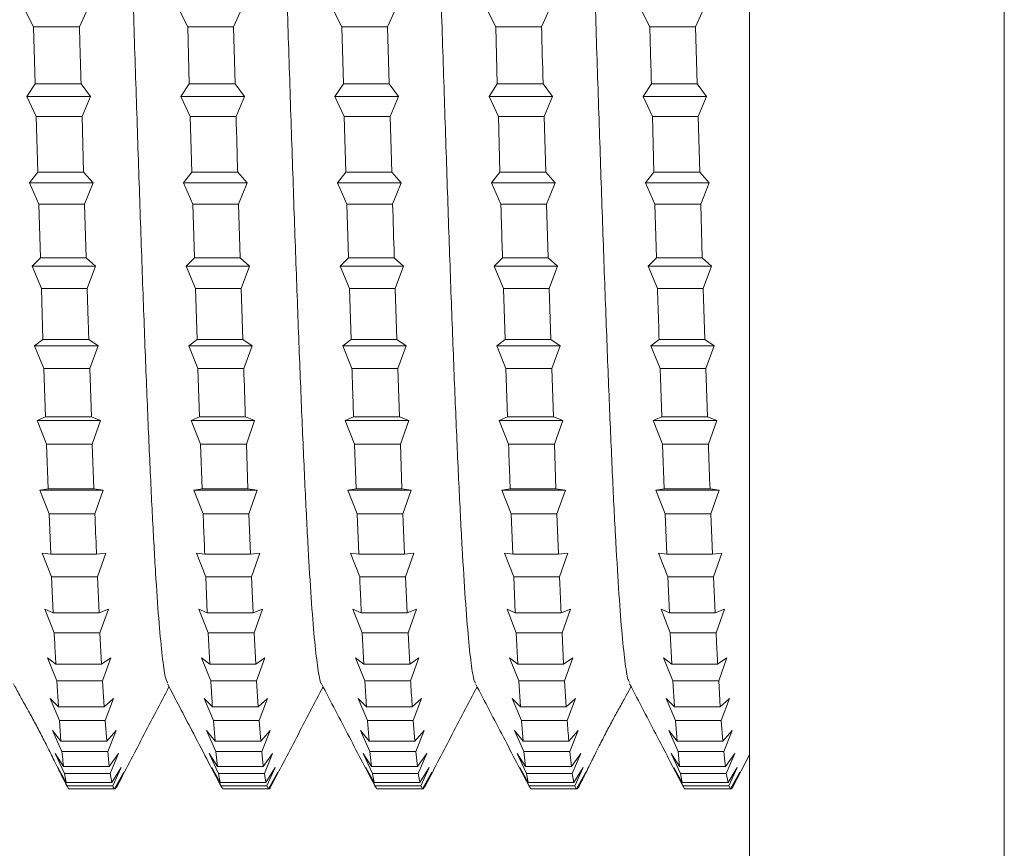
# Model space of a CAD drawing. Units: millimetres. Extents: x -239 to 572, y -257 to 485.
# Drawn here: x 57 to 68, y 289 to 299 of the extents above; entities that cross this region are included whole.
import ezdxf

# ---------------------------------------------------------------- set-up
doc = ezdxf.new("R2010")
doc.units = ezdxf.units.MM

msp = doc.modelspace()

# ---------------------------------------------------------------- linework, layer by layer
at = {"color": 7, "linetype": 'Continuous', "lineweight": 0}
for p, q in [((65.141, 334.842), (65.141, 264.842)), ((56.709, 298.574), (56.599, 298.792)), ((57.347, 298.792), (57.249, 298.574)), ((58.523, 298.574), (58.414, 298.792)), ((59.161, 298.792), (59.063, 298.574)), ((60.337, 298.574), (60.228, 298.792)), ((60.975, 298.792), (60.877, 298.574)), ((62.151, 298.574), (62.042, 298.792)), ((62.789, 298.792), (62.69, 298.574)), ((63.966, 298.574), (63.856, 298.792)), ((64.603, 298.792), (64.504, 298.574)), ((56.709, 298.574), (56.728, 297.905)), ((57.249, 298.574), (56.709, 298.574)), ((58.523, 298.574), (58.542, 297.905)), ((59.063, 298.574), (58.523, 298.574)), ((59.082, 297.905), (59.063, 298.574)), ((60.337, 298.574), (60.357, 297.905)), ((60.877, 298.574), (60.337, 298.574)), ((60.896, 297.905), (60.877, 298.574)), ((62.151, 298.574), (62.17, 297.905)), ((62.69, 298.574), (62.151, 298.574)), ((64.504, 298.574), (63.966, 298.574)), ((64.523, 297.905), (64.504, 298.574)), ((56.63, 297.753), (56.728, 297.905)), ((57.268, 297.905), (56.728, 297.905)), ((57.268, 297.905), (57.378, 297.753)), ((58.444, 297.753), (58.542, 297.905)), ((59.082, 297.905), (58.542, 297.905)), ((59.082, 297.905), (59.191, 297.753)), ((60.258, 297.753), (60.357, 297.905)), ((60.896, 297.905), (60.357, 297.905)), ((60.896, 297.905), (61.005, 297.753)), ((62.072, 297.753), (62.17, 297.905)), ((62.71, 297.905), (62.17, 297.905)), ((62.71, 297.905), (62.819, 297.753)), ((63.886, 297.753), (63.985, 297.905)), ((64.523, 297.905), (63.985, 297.905)), ((64.523, 297.905), (64.633, 297.753)), ((56.74, 297.518), (56.63, 297.753)), ((57.378, 297.753), (56.63, 297.753)), ((57.378, 297.753), (57.279, 297.518)), ((58.553, 297.518), (58.444, 297.753)), ((59.191, 297.753), (58.444, 297.753)), ((59.191, 297.753), (59.093, 297.518)), ((60.368, 297.518), (60.258, 297.753)), ((61.005, 297.753), (60.258, 297.753)), ((61.005, 297.753), (60.907, 297.518)), ((62.182, 297.518), (62.072, 297.753)), ((62.819, 297.753), (62.072, 297.753)), ((62.819, 297.753), (62.721, 297.518)), ((63.996, 297.518), (63.886, 297.753)), ((64.633, 297.753), (63.886, 297.753)), ((64.633, 297.753), (64.535, 297.518)), ((56.74, 297.518), (56.759, 296.864)), ((57.279, 297.518), (56.74, 297.518)), ((57.298, 296.864), (57.279, 297.518)), ((58.553, 297.518), (58.573, 296.864)), ((59.093, 297.518), (58.553, 297.518)), ((60.368, 297.518), (60.387, 296.864)), ((60.907, 297.518), (60.368, 297.518)), ((60.926, 296.864), (60.907, 297.518)), ((62.182, 297.518), (62.201, 296.864)), ((62.721, 297.518), (62.182, 297.518)), ((62.74, 296.864), (62.721, 297.518)), ((63.996, 297.518), (64.015, 296.864)), ((64.535, 297.518), (63.996, 297.518)), ((64.554, 296.864), (64.535, 297.518)), ((56.66, 296.737), (56.759, 296.864)), ((57.298, 296.864), (56.759, 296.864)), ((57.298, 296.864), (57.408, 296.737)), ((58.474, 296.737), (58.573, 296.864)), ((59.112, 296.864), (58.573, 296.864)), ((59.112, 296.864), (59.222, 296.737)), ((60.288, 296.737), (60.387, 296.864)), ((60.926, 296.864), (60.387, 296.864)), ((60.926, 296.864), (61.036, 296.737)), ((62.102, 296.737), (62.201, 296.864)), ((62.74, 296.864), (62.201, 296.864)), ((62.74, 296.864), (62.85, 296.737)), ((63.916, 296.737), (64.015, 296.864)), ((64.554, 296.864), (64.015, 296.864)), ((64.554, 296.864), (64.664, 296.737)), ((56.77, 296.487), (56.66, 296.737)), ((57.408, 296.737), (56.66, 296.737)), ((57.408, 296.737), (57.309, 296.487)), ((58.584, 296.487), (58.474, 296.737)), ((59.222, 296.737), (58.474, 296.737)), ((59.222, 296.737), (59.123, 296.487)), ((60.398, 296.487), (60.288, 296.737)), ((61.036, 296.737), (60.288, 296.737)), ((61.036, 296.737), (60.937, 296.487)), ((62.212, 296.487), (62.102, 296.737)), ((62.85, 296.737), (62.102, 296.737)), ((62.85, 296.737), (62.751, 296.487)), ((64.026, 296.487), (63.916, 296.737)), ((64.664, 296.737), (63.916, 296.737)), ((64.664, 296.737), (64.565, 296.487)), ((56.77, 296.487), (56.789, 295.855)), ((57.309, 296.487), (56.77, 296.487)), ((57.328, 295.855), (57.309, 296.487)), ((58.584, 296.487), (58.603, 295.855)), ((59.123, 296.487), (58.584, 296.487)), ((59.142, 295.855), (59.123, 296.487)), ((60.398, 296.487), (60.417, 295.855)), ((60.937, 296.487), (60.398, 296.487)), ((62.751, 296.487), (62.212, 296.487)), ((62.77, 295.855), (62.751, 296.487)), ((64.026, 296.487), (64.045, 295.855)), ((64.565, 296.487), (64.026, 296.487)), ((64.584, 295.855), (64.565, 296.487)), ((56.69, 295.755), (56.789, 295.855)), ((57.328, 295.855), (56.789, 295.855)), ((57.328, 295.855), (57.438, 295.755)), ((58.504, 295.755), (58.603, 295.855)), ((59.142, 295.855), (58.603, 295.855)), ((59.142, 295.855), (59.252, 295.755)), ((60.318, 295.755), (60.417, 295.855)), ((60.956, 295.855), (60.417, 295.855)), ((60.956, 295.855), (61.066, 295.755)), ((62.132, 295.755), (62.231, 295.855)), ((62.77, 295.855), (62.231, 295.855)), ((62.77, 295.855), (62.88, 295.755)), ((63.946, 295.755), (64.045, 295.855)), ((64.584, 295.855), (64.045, 295.855)), ((64.584, 295.855), (64.694, 295.755)), ((56.8, 295.493), (56.69, 295.755)), ((57.438, 295.755), (56.69, 295.755)), ((57.438, 295.755), (57.339, 295.493)), ((58.614, 295.493), (58.504, 295.755)), ((59.252, 295.755), (58.504, 295.755)), ((59.252, 295.755), (59.153, 295.493)), ((60.428, 295.493), (60.318, 295.755)), ((61.066, 295.755), (60.318, 295.755)), ((61.066, 295.755), (60.967, 295.493)), ((62.242, 295.493), (62.132, 295.755)), ((62.88, 295.755), (62.132, 295.755)), ((62.88, 295.755), (62.781, 295.493)), ((64.056, 295.493), (63.946, 295.755)), ((64.694, 295.755), (63.946, 295.755)), ((64.694, 295.755), (64.595, 295.493)), ((56.8, 295.493), (56.819, 294.89)), ((57.339, 295.493), (56.8, 295.493)), ((58.614, 295.493), (58.633, 294.89)), ((59.153, 295.493), (58.614, 295.493)), ((59.172, 294.89), (59.153, 295.493)), ((60.428, 295.493), (60.447, 294.89)), ((60.967, 295.493), (60.428, 295.493)), ((60.986, 294.89), (60.967, 295.493)), ((62.242, 295.493), (62.261, 294.89)), ((62.781, 295.493), (62.242, 295.493)), ((62.8, 294.89), (62.781, 295.493)), ((64.595, 295.493), (64.056, 295.493)), ((64.614, 294.89), (64.595, 295.493)), ((56.72, 294.817), (56.819, 294.89)), ((56.83, 294.547), (56.72, 294.817)), ((57.468, 294.817), (56.72, 294.817)), ((57.358, 294.89), (56.819, 294.89)), ((57.358, 294.89), (57.468, 294.817)), ((57.468, 294.817), (57.37, 294.547)), ((58.535, 294.817), (58.633, 294.89)), ((58.644, 294.547), (58.535, 294.817)), ((59.282, 294.817), (58.535, 294.817)), ((59.172, 294.89), (58.633, 294.89)), ((59.172, 294.89), (59.282, 294.817)), ((59.282, 294.817), (59.184, 294.547)), ((60.349, 294.817), (60.447, 294.89)), ((60.458, 294.547), (60.349, 294.817)), ((61.096, 294.817), (60.349, 294.817)), ((60.986, 294.89), (60.447, 294.89)), ((60.986, 294.89), (61.096, 294.817)), ((61.096, 294.817), (60.998, 294.547)), ((62.163, 294.817), (62.261, 294.89)), ((62.272, 294.547), (62.163, 294.817)), ((62.91, 294.817), (62.163, 294.817)), ((62.8, 294.89), (62.261, 294.89)), ((62.8, 294.89), (62.91, 294.817)), ((62.91, 294.817), (62.811, 294.547)), ((63.977, 294.817), (64.075, 294.89)), ((64.087, 294.547), (63.977, 294.817)), ((64.724, 294.817), (63.977, 294.817)), ((64.614, 294.89), (64.075, 294.89)), ((64.614, 294.89), (64.724, 294.817)), ((64.724, 294.817), (64.625, 294.547)), ((56.83, 294.547), (56.849, 293.979)), ((57.37, 294.547), (56.83, 294.547)), ((57.389, 293.979), (57.37, 294.547)), ((58.644, 294.547), (58.663, 293.979)), ((59.184, 294.547), (58.644, 294.547)), ((60.998, 294.547), (60.458, 294.547)), ((61.017, 293.979), (60.998, 294.547)), ((62.272, 294.547), (62.291, 293.979)), ((62.811, 294.547), (62.272, 294.547)), ((62.831, 293.979), (62.811, 294.547)), ((64.087, 294.547), (64.106, 293.979)), ((64.625, 294.547), (64.087, 294.547)), ((64.644, 293.979), (64.625, 294.547)), ((56.751, 293.935), (56.849, 293.979)), ((57.389, 293.979), (56.849, 293.979)), ((57.389, 293.979), (57.498, 293.935)), ((58.565, 293.935), (58.663, 293.979)), ((59.203, 293.979), (58.663, 293.979)), ((59.203, 293.979), (59.312, 293.935)), ((60.379, 293.935), (60.477, 293.979)), ((61.017, 293.979), (60.477, 293.979)), ((61.017, 293.979), (61.126, 293.935)), ((62.193, 293.935), (62.291, 293.979)), ((62.831, 293.979), (62.291, 293.979)), ((62.831, 293.979), (62.94, 293.935)), ((64.007, 293.935), (64.106, 293.979)), ((64.644, 293.979), (64.106, 293.979)), ((64.644, 293.979), (64.754, 293.935)), ((56.86, 293.658), (56.751, 293.935)), ((57.498, 293.935), (56.751, 293.935)), ((57.498, 293.935), (57.4, 293.658)), ((58.674, 293.658), (58.565, 293.935)), ((59.312, 293.935), (58.565, 293.935)), ((59.312, 293.935), (59.214, 293.658)), ((60.489, 293.658), (60.379, 293.935)), ((61.126, 293.935), (60.379, 293.935)), ((61.126, 293.935), (61.028, 293.658)), ((62.302, 293.658), (62.193, 293.935)), ((62.94, 293.935), (62.193, 293.935)), ((62.94, 293.935), (62.842, 293.658)), ((64.117, 293.658), (64.007, 293.935)), ((64.754, 293.935), (64.007, 293.935)), ((64.754, 293.935), (64.656, 293.658)), ((56.86, 293.658), (56.88, 293.132)), ((57.4, 293.658), (56.86, 293.658)), ((57.419, 293.132), (57.4, 293.658)), ((58.674, 293.658), (58.694, 293.132)), ((59.214, 293.658), (58.674, 293.658)), ((59.233, 293.132), (59.214, 293.658)), ((60.489, 293.658), (60.508, 293.132)), ((61.028, 293.658), (60.489, 293.658)), ((61.047, 293.132), (61.028, 293.658)), ((62.842, 293.658), (62.302, 293.658)), ((62.861, 293.132), (62.842, 293.658)), ((64.117, 293.658), (64.136, 293.132)), ((64.656, 293.658), (64.117, 293.658)), ((56.781, 293.117), (56.88, 293.132)), ((56.891, 292.838), (56.781, 293.117)), ((57.529, 293.117), (56.781, 293.117)), ((57.419, 293.132), (56.88, 293.132)), ((57.419, 293.132), (57.529, 293.117)), ((57.529, 293.117), (57.43, 292.838)), ((58.595, 293.117), (58.694, 293.132)), ((58.705, 292.838), (58.595, 293.117)), ((59.343, 293.117), (58.595, 293.117)), ((59.233, 293.132), (58.694, 293.132)), ((59.233, 293.132), (59.343, 293.117)), ((59.343, 293.117), (59.244, 292.838)), ((60.409, 293.117), (60.508, 293.132)), ((60.519, 292.838), (60.409, 293.117)), ((61.156, 293.117), (60.409, 293.117)), ((61.047, 293.132), (60.508, 293.132)), ((61.047, 293.132), (61.156, 293.117)), ((61.156, 293.117), (61.058, 292.838)), ((62.223, 293.117), (62.322, 293.132)), ((62.333, 292.838), (62.223, 293.117)), ((62.971, 293.117), (62.223, 293.117)), ((62.861, 293.132), (62.322, 293.132)), ((62.861, 293.132), (62.971, 293.117)), ((62.971, 293.117), (62.872, 292.838)), ((64.037, 293.117), (64.136, 293.132)), ((64.147, 292.838), (64.037, 293.117)), ((64.784, 293.117), (64.037, 293.117)), ((64.675, 293.132), (64.136, 293.132)), ((64.675, 293.132), (64.784, 293.117)), ((64.784, 293.117), (64.686, 292.838)), ((56.891, 292.838), (56.91, 292.359)), ((57.43, 292.838), (56.891, 292.838)), ((59.244, 292.838), (58.705, 292.838)), ((59.263, 292.359), (59.244, 292.838)), ((60.519, 292.838), (60.538, 292.359)), ((61.058, 292.838), (60.519, 292.838)), ((61.077, 292.359), (61.058, 292.838)), ((62.333, 292.838), (62.352, 292.359)), ((62.872, 292.838), (62.333, 292.838)), ((62.891, 292.359), (62.872, 292.838)), ((64.147, 292.838), (64.166, 292.359)), ((64.686, 292.838), (64.147, 292.838)), ((64.705, 292.359), (64.686, 292.838)), ((56.811, 292.374), (56.91, 292.359)), ((56.921, 292.094), (56.811, 292.374)), ((57.449, 292.359), (56.91, 292.359)), ((57.449, 292.359), (57.559, 292.374)), ((57.559, 292.374), (57.46, 292.094)), ((58.625, 292.374), (58.724, 292.359)), ((58.735, 292.094), (58.625, 292.374)), ((59.263, 292.359), (58.724, 292.359)), ((59.263, 292.359), (59.373, 292.374)), ((59.373, 292.374), (59.274, 292.094)), ((60.439, 292.374), (60.538, 292.359)), ((60.549, 292.094), (60.439, 292.374)), ((61.077, 292.359), (60.538, 292.359)), ((61.077, 292.359), (61.187, 292.374)), ((61.187, 292.374), (61.088, 292.094)), ((62.253, 292.374), (62.352, 292.359)), ((62.363, 292.094), (62.253, 292.374)), ((62.891, 292.359), (62.352, 292.359)), ((62.891, 292.359), (63.001, 292.374)), ((63.001, 292.374), (62.902, 292.094)), ((64.067, 292.374), (64.166, 292.359)), ((64.177, 292.094), (64.067, 292.374)), ((64.705, 292.359), (64.166, 292.359)), ((64.705, 292.359), (64.815, 292.374)), ((64.815, 292.374), (64.716, 292.094)), ((56.921, 292.094), (56.94, 291.668)), ((57.46, 292.094), (56.921, 292.094)), ((57.479, 291.668), (57.46, 292.094)), ((58.735, 292.094), (58.754, 291.668)), ((59.274, 292.094), (58.735, 292.094)), ((59.293, 291.668), (59.274, 292.094)), ((61.088, 292.094), (60.549, 292.094)), ((61.107, 291.668), (61.088, 292.094)), ((62.363, 292.094), (62.382, 291.668)), ((62.902, 292.094), (62.363, 292.094)), ((64.177, 292.094), (64.196, 291.668)), ((64.716, 292.094), (64.177, 292.094)), ((64.735, 291.668), (64.716, 292.094)), ((56.841, 291.712), (56.94, 291.668)), ((56.951, 291.435), (56.841, 291.712)), ((57.479, 291.668), (56.94, 291.668)), ((57.479, 291.668), (57.589, 291.712)), ((57.589, 291.712), (57.49, 291.435)), ((58.656, 291.712), (58.754, 291.668)), ((58.765, 291.435), (58.656, 291.712)), ((59.293, 291.668), (58.754, 291.668)), ((59.293, 291.668), (59.403, 291.712)), ((59.403, 291.712), (59.305, 291.435)), ((60.469, 291.712), (60.568, 291.668)), ((60.579, 291.435), (60.469, 291.712)), ((61.107, 291.668), (60.568, 291.668)), ((61.107, 291.668), (61.217, 291.712)), ((61.217, 291.712), (61.118, 291.435)), ((62.284, 291.712), (62.382, 291.668)), ((62.393, 291.435), (62.284, 291.712)), ((62.921, 291.668), (62.382, 291.668)), ((62.921, 291.668), (63.031, 291.712)), ((63.031, 291.712), (62.932, 291.435)), ((64.098, 291.712), (64.196, 291.668)), ((64.207, 291.435), (64.098, 291.712)), ((64.735, 291.668), (64.196, 291.668)), ((64.735, 291.668), (64.845, 291.712)), ((64.845, 291.712), (64.746, 291.435)), ((57.49, 291.435), (56.951, 291.435)), ((57.51, 291.066), (57.49, 291.435)), ((58.765, 291.435), (58.784, 291.066)), ((59.305, 291.435), (58.765, 291.435)), ((59.324, 291.066), (59.305, 291.435)), ((60.579, 291.435), (60.598, 291.066)), ((61.118, 291.435), (60.579, 291.435)), ((61.138, 291.066), (61.118, 291.435)), ((62.393, 291.435), (62.412, 291.066)), ((62.932, 291.435), (62.393, 291.435)), ((62.951, 291.066), (62.932, 291.435)), ((64.207, 291.435), (64.227, 291.066)), ((64.746, 291.435), (64.207, 291.435)), ((56.872, 291.139), (56.97, 291.066)), ((56.981, 290.868), (56.872, 291.139)), ((57.51, 291.066), (57.619, 291.139)), ((57.619, 291.139), (57.521, 290.868)), ((58.686, 291.139), (58.784, 291.066)), ((58.795, 290.868), (58.686, 291.139)), ((59.324, 291.066), (59.433, 291.139)), ((59.433, 291.139), (59.335, 290.868)), ((60.5, 291.139), (60.598, 291.066)), ((60.61, 290.868), (60.5, 291.139)), ((61.138, 291.066), (61.247, 291.139)), ((61.247, 291.139), (61.149, 290.868)), ((62.314, 291.139), (62.412, 291.066)), ((62.423, 290.868), (62.314, 291.139)), ((62.951, 291.066), (63.061, 291.139)), ((63.061, 291.139), (62.963, 290.868)), ((64.128, 291.139), (64.227, 291.066)), ((64.238, 290.868), (64.128, 291.139)), ((64.765, 291.066), (64.875, 291.139)), ((64.875, 291.139), (64.777, 290.868)), ((57.51, 291.066), (56.97, 291.066)), ((59.324, 291.066), (58.784, 291.066)), ((61.138, 291.066), (60.598, 291.066)), ((62.951, 291.066), (62.412, 291.066)), ((64.765, 291.066), (64.227, 291.066)), ((56.981, 290.868), (57.001, 290.561)), ((57.521, 290.868), (56.981, 290.868)), ((57.54, 290.561), (57.521, 290.868)), ((59.335, 290.868), (58.795, 290.868)), ((59.354, 290.561), (59.335, 290.868)), ((60.61, 290.868), (60.629, 290.561)), ((61.149, 290.868), (60.61, 290.868)), ((62.423, 290.868), (62.443, 290.561)), ((62.963, 290.868), (62.423, 290.868)), ((62.982, 290.561), (62.963, 290.868)), ((64.238, 290.868), (64.257, 290.561)), ((64.777, 290.868), (64.238, 290.868)), ((64.796, 290.561), (64.777, 290.868)), ((56.902, 290.661), (57.001, 290.561)), ((57.012, 290.4), (56.902, 290.661)), ((57.54, 290.561), (57.65, 290.661)), ((57.65, 290.661), (57.551, 290.4)), ((58.716, 290.661), (58.815, 290.561)), ((58.826, 290.4), (58.716, 290.661)), ((59.354, 290.561), (59.463, 290.661)), ((59.463, 290.661), (59.365, 290.4)), ((60.53, 290.661), (60.629, 290.561)), ((60.64, 290.4), (60.53, 290.661)), ((61.168, 290.561), (61.277, 290.661)), ((61.277, 290.661), (61.179, 290.4)), ((62.344, 290.661), (62.443, 290.561)), ((62.454, 290.4), (62.344, 290.661)), ((62.982, 290.561), (63.091, 290.661)), ((63.091, 290.661), (62.993, 290.4)), ((64.158, 290.661), (64.257, 290.561)), ((64.268, 290.4), (64.158, 290.661)), ((64.796, 290.561), (64.905, 290.661)), ((64.905, 290.661), (64.807, 290.4)), ((57.54, 290.561), (57.001, 290.561)), ((59.354, 290.561), (58.815, 290.561)), ((61.168, 290.561), (60.629, 290.561)), ((62.982, 290.561), (62.443, 290.561)), ((64.796, 290.561), (64.257, 290.561)), ((57.012, 290.4), (57.031, 290.157)), ((57.551, 290.4), (57.012, 290.4)), ((57.57, 290.157), (57.551, 290.4)), ((58.826, 290.4), (58.845, 290.157)), ((59.365, 290.4), (58.826, 290.4)), ((59.384, 290.157), (59.365, 290.4)), ((60.64, 290.4), (60.659, 290.157)), ((61.179, 290.4), (60.64, 290.4)), ((61.198, 290.157), (61.179, 290.4)), ((62.454, 290.4), (62.473, 290.157)), ((62.993, 290.4), (62.454, 290.4)), ((64.268, 290.4), (64.287, 290.157)), ((64.807, 290.4), (64.268, 290.4)), ((64.826, 290.157), (64.807, 290.4)), ((56.932, 290.284), (57.031, 290.157)), ((57.042, 290.035), (56.932, 290.284)), ((57.57, 290.157), (57.68, 290.284)), ((57.68, 290.284), (57.581, 290.035)), ((58.746, 290.284), (58.845, 290.157)), ((58.856, 290.035), (58.746, 290.284)), ((59.384, 290.157), (59.494, 290.284)), ((59.494, 290.284), (59.395, 290.035)), ((60.56, 290.284), (60.659, 290.157)), ((60.67, 290.035), (60.56, 290.284)), ((61.198, 290.157), (61.308, 290.284)), ((61.308, 290.284), (61.209, 290.035)), ((62.374, 290.284), (62.473, 290.157)), ((62.484, 290.035), (62.374, 290.284)), ((63.012, 290.157), (63.122, 290.284)), ((63.122, 290.284), (63.023, 290.035)), ((64.188, 290.284), (64.287, 290.157)), ((64.298, 290.035), (64.188, 290.284)), ((64.826, 290.157), (64.936, 290.284)), ((64.936, 290.284), (64.837, 290.035)), ((57.57, 290.157), (57.031, 290.157)), ((59.384, 290.157), (58.845, 290.157)), ((61.198, 290.157), (60.659, 290.157)), ((63.012, 290.157), (62.473, 290.157)), ((64.826, 290.157), (64.287, 290.157)), ((57.581, 290.035), (57.042, 290.035)), ((57.6, 289.859), (57.581, 290.035)), ((58.856, 290.035), (58.875, 289.859)), ((59.395, 290.035), (58.856, 290.035)), ((60.67, 290.035), (60.689, 289.859)), ((61.209, 290.035), (60.67, 290.035)), ((61.228, 289.859), (61.209, 290.035)), ((62.484, 290.035), (62.503, 289.859)), ((63.023, 290.035), (62.484, 290.035)), ((63.042, 289.859), (63.023, 290.035)), ((64.298, 290.035), (64.317, 289.859)), ((64.837, 290.035), (64.298, 290.035)), ((56.962, 290.012), (57.061, 289.859)), ((57.072, 289.777), (56.962, 290.012)), ((57.6, 289.859), (57.71, 290.012)), ((57.71, 290.012), (57.611, 289.777)), ((58.776, 290.012), (58.875, 289.859)), ((58.886, 289.777), (58.776, 290.012)), ((59.414, 289.859), (59.524, 290.012)), ((59.524, 290.012), (59.426, 289.777)), ((60.59, 290.012), (60.689, 289.859)), ((60.7, 289.777), (60.59, 290.012)), ((61.228, 289.859), (61.338, 290.012)), ((61.338, 290.012), (61.239, 289.777)), ((62.405, 290.012), (62.503, 289.859)), ((62.514, 289.777), (62.405, 290.012)), ((63.042, 289.859), (63.152, 290.012)), ((63.152, 290.012), (63.053, 289.777)), ((64.219, 290.012), (64.317, 289.859)), ((64.328, 289.777), (64.219, 290.012)), ((64.856, 289.859), (64.966, 290.012)), ((64.966, 290.012), (64.867, 289.777)), ((64.94, 289.611), (65.141, 289.997)), ((56.993, 289.847), (57.091, 289.671)), ((57.102, 289.63), (56.993, 289.847)), ((57.6, 289.859), (57.061, 289.859)), ((57.63, 289.671), (57.74, 289.847)), ((57.74, 289.847), (57.642, 289.63)), ((58.807, 289.847), (58.905, 289.671)), ((58.916, 289.63), (58.807, 289.847)), ((59.414, 289.859), (58.875, 289.859)), ((59.445, 289.671), (59.554, 289.847)), ((59.554, 289.847), (59.456, 289.63)), ((60.621, 289.847), (60.719, 289.671)), ((60.73, 289.63), (60.621, 289.847)), ((61.228, 289.859), (60.689, 289.859)), ((61.259, 289.671), (61.368, 289.847)), ((61.368, 289.847), (61.27, 289.63)), ((62.435, 289.847), (62.533, 289.671)), ((62.544, 289.63), (62.435, 289.847)), ((63.042, 289.859), (62.503, 289.859)), ((63.072, 289.671), (63.182, 289.847)), ((63.182, 289.847), (63.084, 289.63)), ((64.249, 289.847), (64.347, 289.671)), ((64.359, 289.63), (64.249, 289.847)), ((64.856, 289.859), (64.317, 289.859)), ((64.887, 289.671), (64.996, 289.847)), ((64.996, 289.847), (64.898, 289.63)), ((57.072, 289.777), (57.091, 289.671)), ((57.611, 289.777), (57.072, 289.777)), ((57.63, 289.671), (57.611, 289.777)), ((57.661, 289.594), (57.77, 289.792)), ((57.77, 289.792), (57.672, 289.594)), ((58.886, 289.777), (58.905, 289.671)), ((59.426, 289.777), (58.886, 289.777)), ((59.445, 289.671), (59.426, 289.777)), ((59.475, 289.594), (59.584, 289.792)), ((59.584, 289.792), (59.486, 289.594)), ((60.7, 289.777), (60.719, 289.671)), ((61.239, 289.777), (60.7, 289.777)), ((61.289, 289.594), (61.398, 289.792)), ((61.398, 289.792), (61.3, 289.594)), ((62.514, 289.777), (62.533, 289.671)), ((63.053, 289.777), (62.514, 289.777)), ((63.072, 289.671), (63.053, 289.777)), ((63.103, 289.594), (63.212, 289.792)), ((63.212, 289.792), (63.114, 289.594)), ((64.328, 289.777), (64.347, 289.671)), ((64.867, 289.777), (64.328, 289.777)), ((64.887, 289.671), (64.867, 289.777)), ((64.917, 289.594), (65.026, 289.792)), ((65.026, 289.792), (64.928, 289.594)), ((57.63, 289.671), (57.091, 289.671)), ((57.102, 289.63), (57.121, 289.594)), ((57.642, 289.63), (57.102, 289.63)), ((57.661, 289.594), (57.121, 289.594)), ((57.672, 289.594), (57.661, 289.594)), ((57.682, 289.612), (57.672, 289.594)), ((59.445, 289.671), (58.905, 289.671)), ((58.916, 289.63), (58.936, 289.594)), ((59.456, 289.63), (58.916, 289.63)), ((59.475, 289.594), (58.936, 289.594)), ((59.475, 289.594), (59.456, 289.63)), ((59.486, 289.594), (59.475, 289.594)), ((61.259, 289.671), (60.719, 289.671)), ((60.73, 289.63), (60.75, 289.594)), ((61.27, 289.63), (60.73, 289.63)), ((61.289, 289.594), (60.75, 289.594)), ((61.289, 289.594), (61.27, 289.63)), ((61.3, 289.594), (61.289, 289.594)), ((61.31, 289.612), (61.3, 289.594)), ((63.072, 289.671), (62.533, 289.671)), ((62.544, 289.63), (62.564, 289.594)), ((63.084, 289.63), (62.544, 289.63)), ((63.103, 289.594), (62.564, 289.594)), ((63.114, 289.594), (63.103, 289.594)), ((63.122, 289.609), (63.114, 289.594)), ((64.887, 289.671), (64.347, 289.671)), ((64.898, 289.63), (64.359, 289.63)), ((64.917, 289.594), (64.378, 289.594)), ((64.917, 289.594), (64.898, 289.63)), ((64.928, 289.594), (64.917, 289.594)), ((64.938, 289.613), (64.928, 289.594))]:
    msp.add_line(p, q, dxfattribs=at)
at = {"color": 8, "linetype": 'Continuous', "lineweight": 0}
msp.add_line((68.141, 334.842), (68.141, 264.842), dxfattribs=at)
at = {"color": 7, "linetype": 'Continuous', "lineweight": 0}
for points, knots in [([(57.414, 308.842), (57.424, 308.817), (57.447, 308.761), (57.482, 308.499), (57.518, 308.096), (57.555, 307.556), (57.592, 306.89), (57.629, 306.11), (57.666, 305.229), (57.703, 304.259), (57.74, 303.217), (57.776, 302.121), (57.813, 300.988), (57.85, 299.836), (57.887, 298.684), (57.924, 297.551), (57.961, 296.455), (57.997, 295.414), (58.034, 294.445), (58.071, 293.565), (58.108, 292.786), (58.145, 292.122), (58.182, 291.583), (58.219, 291.182), (58.253, 290.923), (58.276, 290.868), (58.286, 290.844)], [0, 0, 0, 0, 0.035477, 0.077712, 0.120007, 0.162284, 0.204515, 0.246787, 0.289077, 0.331324, 0.373577, 0.415856, 0.458122, 0.500379, 0.542636, 0.584902, 0.627181, 0.669435, 0.711681, 0.753971, 0.796243, 0.838474, 0.880751, 0.923046, 0.965281, 1, 1, 1, 1]), ([(59.228, 308.834), (59.235, 308.822), (59.255, 308.789), (59.287, 308.571), (59.324, 308.202), (59.361, 307.691), (59.398, 307.054), (59.434, 306.299), (59.471, 305.44), (59.508, 304.489), (59.545, 303.462), (59.582, 302.377), (59.619, 301.251), (59.656, 300.101), (59.692, 298.948), (59.729, 297.809), (59.766, 296.703), (59.803, 295.648), (59.84, 294.661), (59.877, 293.759), (59.914, 292.955), (59.95, 292.263), (59.987, 291.696), (60.024, 291.257), (60.061, 290.974), (60.086, 290.837), (60.099, 290.837), (60.1, 290.837)], [0, 0, 0, 0, 0.025607, 0.067861, 0.1101, 0.152365, 0.194629, 0.236884, 0.279132, 0.321383, 0.363657, 0.405916, 0.448148, 0.490417, 0.5327, 0.574929, 0.617177, 0.659472, 0.701718, 0.743946, 0.786232, 0.828502, 0.870729, 0.912992, 0.955272, 0.997515, 1, 1, 1, 1]), ([(61.042, 308.834), (61.047, 308.83), (61.063, 308.814), (61.093, 308.636), (61.129, 308.301), (61.166, 307.82), (61.203, 307.212), (61.24, 306.483), (61.277, 305.646), (61.314, 304.715), (61.35, 303.704), (61.387, 302.631), (61.424, 301.512), (61.461, 300.367), (61.498, 299.212), (61.535, 298.068), (61.572, 296.953), (61.608, 295.885), (61.645, 294.881), (61.682, 293.958), (61.719, 293.131), (61.756, 292.412), (61.793, 291.815), (61.83, 291.347), (61.866, 291.026), (61.895, 290.859), (61.91, 290.849), (61.914, 290.847)], [0, 0, 0, 0, 0.015828, 0.05806, 0.100316, 0.142578, 0.184801, 0.22704, 0.26932, 0.311554, 0.353772, 0.396049, 0.438308, 0.480518, 0.522775, 0.565049, 0.607273, 0.649507, 0.691776, 0.734021, 0.776252, 0.8185, 0.860751, 0.903002, 0.945238, 0.987473, 1, 1, 1, 1]), ([(62.856, 308.842), (62.858, 308.842), (62.872, 308.838), (62.898, 308.691), (62.935, 308.393), (62.972, 307.941), (63.009, 307.363), (63.045, 306.66), (63.082, 305.847), (63.119, 304.936), (63.156, 303.943), (63.193, 302.882), (63.23, 301.773), (63.267, 300.631), (63.303, 299.477), (63.34, 298.33), (63.377, 297.206), (63.414, 296.125), (63.451, 295.105), (63.488, 294.162), (63.524, 293.311), (63.561, 292.567), (63.598, 291.941), (63.635, 291.442), (63.672, 291.087), (63.703, 290.884), (63.722, 290.859), (63.728, 290.85)], [0, 0, 0, 0, 0.006135, 0.048382, 0.090584, 0.132833, 0.175101, 0.21731, 0.259536, 0.301806, 0.344036, 0.38625, 0.428503, 0.470749, 0.512975, 0.555206, 0.597445, 0.639691, 0.681926, 0.724144, 0.766393, 0.80865, 0.850861, 0.89309, 0.935363, 0.977589, 1, 1, 1, 1]), ([(57.268, 297.905), (57.263, 298.078), (57.256, 298.301), (57.25, 298.525), (57.249, 298.574)], [0, 0, 0, 0, 0.778975, 1, 1, 1, 1]), ([(62.71, 297.905), (62.71, 297.908), (62.703, 298.13), (62.697, 298.353), (62.69, 298.574)], [0, 0, 0, 0, 0.012438, 1, 1, 1, 1]), ([(63.966, 298.574), (63.968, 298.491), (63.974, 298.267), (63.981, 298.045), (63.985, 297.905)], [0, 0, 0, 0, 0.372164, 1, 1, 1, 1]), ([(59.112, 296.864), (59.109, 296.952), (59.103, 297.168), (59.097, 297.387), (59.093, 297.518)], [0, 0, 0, 0, 0.405709, 1, 1, 1, 1]), ([(60.956, 295.855), (60.956, 295.862), (60.949, 296.07), (60.943, 296.282), (60.937, 296.487)], [0, 0, 0, 0, 0.032402, 1, 1, 1, 1]), ([(62.212, 296.487), (62.214, 296.412), (62.221, 296.199), (62.227, 295.99), (62.231, 295.855)], [0, 0, 0, 0, 0.352198, 1, 1, 1, 1]), ([(57.358, 294.89), (57.356, 294.974), (57.349, 295.173), (57.343, 295.376), (57.339, 295.493)], [0, 0, 0, 0, 0.425647, 1, 1, 1, 1]), ([(64.056, 295.493), (64.061, 295.346), (64.067, 295.142), (64.074, 294.944), (64.075, 294.89)], [0, 0, 0, 0, 0.725478, 1, 1, 1, 1]), ([(59.203, 293.979), (59.202, 293.989), (59.196, 294.174), (59.19, 294.365), (59.184, 294.547)], [0, 0, 0, 0, 0.052353, 1, 1, 1, 1]), ([(60.458, 294.547), (60.46, 294.483), (60.467, 294.29), (60.473, 294.103), (60.477, 293.979)], [0, 0, 0, 0, 0.332261, 1, 1, 1, 1]), ([(62.302, 293.658), (62.307, 293.532), (62.313, 293.354), (62.32, 293.183), (62.322, 293.132)], [0, 0, 0, 0, 0.705533, 1, 1, 1, 1]), ([(64.675, 293.132), (64.669, 293.283), (64.663, 293.455), (64.656, 293.635), (64.656, 293.658)], [0, 0, 0, 0, 0.870839, 1, 1, 1, 1]), ([(57.449, 292.359), (57.449, 292.37), (57.442, 292.525), (57.436, 292.687), (57.43, 292.838)], [0, 0, 0, 0, 0.072307, 1, 1, 1, 1]), ([(58.705, 292.838), (58.707, 292.787), (58.713, 292.623), (58.72, 292.466), (58.724, 292.359)], [0, 0, 0, 0, 0.312283, 1, 1, 1, 1]), ([(60.549, 292.094), (60.553, 291.994), (60.56, 291.848), (60.566, 291.711), (60.568, 291.668)], [0, 0, 0, 0, 0.68558, 1, 1, 1, 1]), ([(62.921, 291.668), (62.915, 291.791), (62.909, 291.93), (62.903, 292.078), (62.902, 292.094)], [0, 0, 0, 0, 0.890797, 1, 1, 1, 1]), ([(56.951, 291.435), (56.953, 291.397), (56.959, 291.269), (56.966, 291.15), (56.97, 291.066)], [0, 0, 0, 0, 0.29235, 1, 1, 1, 1]), ([(64.765, 291.066), (64.762, 291.127), (64.756, 291.246), (64.749, 291.373), (64.746, 291.435)], [0, 0, 0, 0, 0.5175044, 1, 1, 1, 1]), ([(58.795, 290.868), (58.8, 290.797), (58.806, 290.69), (58.812, 290.593), (58.815, 290.561)], [0, 0, 0, 0, 0.665607, 1, 1, 1, 1]), ([(61.168, 290.561), (61.162, 290.651), (61.156, 290.75), (61.149, 290.858), (61.149, 290.868)], [0, 0, 0, 0, 0.91077, 1, 1, 1, 1]), ([(56.471, 290.834), (56.495, 290.79), (56.537, 290.711), (56.613, 290.575), (56.683, 290.449), (56.74, 290.343), (56.782, 290.264), (56.824, 290.182), (56.885, 290.064), (56.961, 289.909), (57.042, 289.744), (57.088, 289.654), (57.111, 289.609)], [0, 0, 0, 0, 0.164746, 0.29774, 0.403796, 0.450027, 0.494274, 0.539076, 0.587, 0.700258, 0.846972, 1, 1, 1, 1]), ([(57.684, 289.611), (57.787, 289.808), (57.993, 290.204), (58.2, 290.6), (58.303, 290.799)], [0, 0, 0, 0, 0.498251, 1, 1, 1, 1]), ([(58.286, 290.833), (58.381, 290.65), (58.594, 290.243), (58.806, 289.836), (58.923, 289.612)], [0, 0, 0, 0, 0.450103, 1, 1, 1, 1]), ([(59.496, 289.608), (59.6, 289.806), (59.807, 290.204), (60.014, 290.601), (60.117, 290.799)], [0, 0, 0, 0, 0.5000228, 1, 1, 1, 1]), ([(60.1, 290.833), (60.209, 290.623), (60.422, 290.216), (60.634, 289.809), (60.737, 289.612)], [0, 0, 0, 0, 0.514301, 1, 1, 1, 1]), ([(61.312, 289.611), (61.415, 289.809), (61.621, 290.205), (61.828, 290.601), (61.931, 290.799)], [0, 0, 0, 0, 0.498502, 1, 1, 1, 1]), ([(61.914, 290.832), (62.023, 290.622), (62.236, 290.216), (62.448, 289.809), (62.551, 289.611)], [0, 0, 0, 0, 0.514473, 1, 1, 1, 1]), ([(63.124, 289.608), (63.147, 289.653), (63.192, 289.742), (63.273, 289.907), (63.35, 290.062), (63.41, 290.18), (63.453, 290.262), (63.494, 290.341), (63.552, 290.448), (63.621, 290.574), (63.69, 290.697), (63.727, 290.766), (63.745, 290.8)], [0, 0, 0, 0, 0.156373, 0.309157, 0.427651, 0.47803, 0.52525, 0.57192, 0.620615, 0.731878, 0.870727, 1, 1, 1, 1]), ([(63.728, 290.832), (63.838, 290.622), (64.05, 290.215), (64.263, 289.807), (64.367, 289.609)], [0, 0, 0, 0, 0.5135977, 1, 1, 1, 1]), ([(63.012, 290.157), (63.009, 290.198), (63.002, 290.273), (62.996, 290.36), (62.993, 290.4)], [0, 0, 0, 0, 0.537473, 1, 1, 1, 1]), ([(57.042, 290.035), (57.046, 289.994), (57.052, 289.93), (57.059, 289.878), (57.061, 289.859)], [0, 0, 0, 0, 0.6456635, 1, 1, 1, 1]), ([(59.414, 289.859), (59.408, 289.91), (59.402, 289.965), (59.396, 290.03), (59.395, 290.035)], [0, 0, 0, 0, 0.930705, 1, 1, 1, 1]), ([(64.856, 289.859), (64.855, 289.868), (64.849, 289.92), (64.842, 289.982), (64.837, 290.035)], [0, 0, 0, 0, 0.164178, 1, 1, 1, 1]), ([(61.259, 289.671), (61.255, 289.688), (61.249, 289.718), (61.242, 289.759), (61.239, 289.777)], [0, 0, 0, 0, 0.557426, 1, 1, 1, 1]), ([(57.661, 289.594), (57.655, 289.602), (57.648, 289.61), (57.642, 289.629), (57.642, 289.63)], [0, 0, 0, 0, 0.950671, 1, 1, 1, 1]), ([(59.496, 289.608), (59.495, 289.607), (59.492, 289.598), (59.488, 289.596), (59.486, 289.594)], [0, 0, 0, 0, 0.188226, 1, 1, 1, 1]), ([(63.103, 289.594), (63.101, 289.595), (63.095, 289.6), (63.089, 289.616), (63.084, 289.63)], [0, 0, 0, 0, 0.1841455, 1, 1, 1, 1]), ([(64.359, 289.63), (64.36, 289.626), (64.366, 289.607), (64.373, 289.6), (64.378, 289.594)], [0, 0, 0, 0, 0.200483, 1, 1, 1, 1])]:
    msp.add_open_spline(points, degree=3, knots=knots, dxfattribs=at)

doc.saveas('drawing.dxf')
